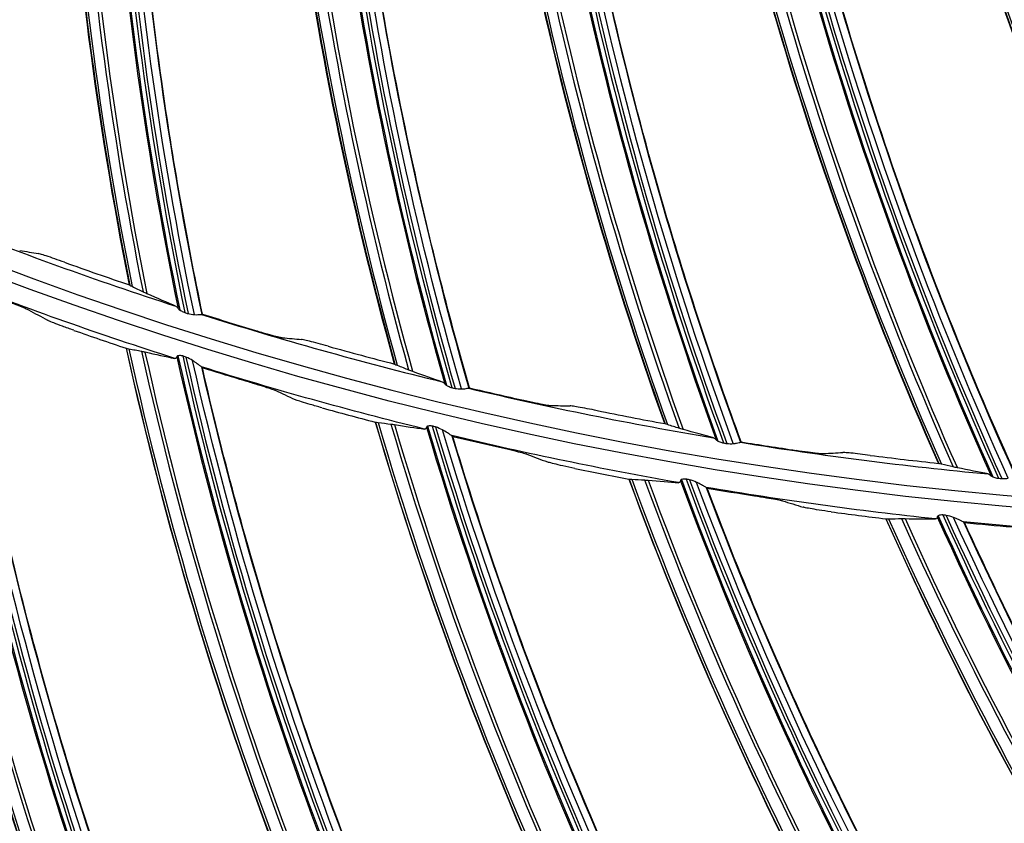
# Model space of a CAD drawing. Units: millimetres. Extents: x 120 to 1252, y 153 to 892.
# Drawn here: x 886 to 907, y 631 to 647 of the extents above; entities that cross this region are included whole.
import ezdxf

# ---------------------------------------------------------------- set-up
doc = ezdxf.new("R2010")
doc.units = ezdxf.units.MM
doc.layers.get('Defpoints').update_dxf_attribs({"linetype": 'CONTINUOUS'})
doc.layers.add('1', color=7, linetype='CONTINUOUS', true_color=0xffffff)
doc.styles.add('kanji', font='simplex.shx', dxfattribs={"bigfont": 'bigfont'})
doc.dimstyles.get("Standard").update_dxf_attribs({"dimtxt": 0.18, "dimasz": 0.18, "dimexe": 0.18, "dimexo": 0.0625, "dimgap": 0.09, "dimtad": 0, "dimtoh": 1, "dimdec": 4, "dimzin": 0, "dimdsep": 46, "dimtxsty": 'Standard', "dimcen": 0.09, "dimadec": 0, "dimazin": 0, "dimtfac": 1, "dimtdec": 4, "dimtofl": 0, "dimtmove": 0, "dimatfit": 3, "dimfxl": 1, "dimtolj": 1, "dimtzin": 0, "dimarcsym": 0})

# ---------------------------------------------------------------- blocks, each defined once
blk = doc.blocks.new('*D15')
at = {"layer": '1', "color": 0, "linetype": 'Continuous', "lineweight": -2}
for p, q in [((1156.665, 714.698), (1156.665, 515.532)), ((772.188, 591.505), (772.188, 515.532)), ((782.188, 517.532), (1146.665, 517.532))]:
    blk.add_line(p, q, dxfattribs=at)
at = {"layer": '1', "color": 0, "linetype": 'Continuous'}
for points in [[(782.188, 519.199), (782.188, 515.865), (772.188, 517.532)], [(1146.665, 519.199), (1146.665, 515.865), (1156.665, 517.532)]]:
    blk.add_solid(points, dxfattribs=at)
at = {"layer": 'Defpoints', "color": 0, "linetype": 'Continuous'}
for p in [(1156.665, 714.698), (772.188, 591.505), (1156.665, 517.532)]:
    blk.add_point(p, dxfattribs=at)
at = {"layer": '1', "color": 23, "linetype": 'Continuous', "lineweight": -3, "insert": (964.426, 525.532), "char_height": 10, "attachment_point": 5, "style": 'kanji'}
blk.add_mtext('\\A1;{\\C0;765   W}', dxfattribs=at)

msp = doc.modelspace()

# ---------------------------------------------------------------- linework, layer by layer
at = {"layer": '1', "color": 0, "linetype": 'Continuous', "extrusion": (0, 0, -1)}
for radius in [120.076, 119.386, 118.531, 97.386, 78.136]:
    msp.add_circle((-913.493, 715.257), radius, dxfattribs=at)
at = {"layer": '1', "color": 0, "linetype": 'Continuous'}
for radius in [119.534, 119.14, 118.576, 118.575, 118.282, 97.614, 78.364]:
    msp.add_circle((913.493, 715.257), radius, dxfattribs=at)
at = {"layer": '1', "color": 0, "linetype": 'Continuous', "extrusion": (0, 0, -1)}
for radius, start, end in [(114.206, 182.74474, 357.25526), (78.763, 287.72438, 291.17839), (78.763, 283.85342, 287.30743), (78.763, 279.98245, 283.43646), (78.763, 276.11148, 279.56549), (78.763, 272.24051, 275.69452)]:
    msp.add_arc((-913.493, 715.257), radius, start, end, dxfattribs=at)
at = {"layer": '1', "color": 0, "linetype": 'Continuous'}
for start, end in [(248.27353, 252.04952), (252.45958, 256.23556), (256.64562, 260.42161), (260.83167, 264.60766)]:
    msp.add_arc((913.493, 715.257), 77.737, start, end, dxfattribs=at)
for centre, major_axis, ratio, start_param, end_param in [((962.112, 656.342), (-74.85, 4.079), 0.998701, 6.259181, 6.534069), ((962.111, 656.33), (74.807, -4.076), 0.998701, 3.117538, 3.392755), ((962.109, 656.282), (-74.597, 4.065), 0.998701, 6.259142, 6.535755), ((962.108, 656.268), (74.523, -4.061), 0.998701, 3.117625, 3.394674), ((962.103, 656.17), (-73.934, 4.029), 0.998701, 6.258786, 6.540749), ((962.103, 656.168), (-73.908, 4.027), 0.998701, 6.258304, 6.541206), ((962.103, 656.166), (-73.815, 4.022), 0.998701, 6.258063, 6.542216), ((962.103, 656.166), (-73.755, 4.019), 0.998701, 6.258383, 6.542667), ((966.283, 660.048), (-74.948, -1.396), 0.998701, 6.259181, 6.534069), ((966.283, 660.036), (74.905, 1.395), 0.998701, 3.117538, 3.392755), ((966.284, 659.988), (-74.695, -1.391), 0.998701, 6.259142, 6.535755), ((966.284, 659.974), (74.62, 1.39), 0.998701, 3.117625, 3.394674), ((966.286, 659.876), (-74.031, -1.379), 0.998701, 6.258786, 6.540749), ((966.286, 659.874), (-74.005, -1.378), 0.998701, 6.258304, 6.541206), ((966.286, 659.872), (-73.911, -1.377), 0.998701, 6.258063, 6.542216), ((966.286, 659.872), (-73.852, -1.375), 0.998701, 6.258383, 6.542667), ((970.172, 664.048), (-74.646, -6.863), 0.998701, 6.259181, 6.534069), ((970.173, 664.036), (74.603, 6.859), 0.998701, 3.117538, 3.392755), ((970.178, 663.989), (-74.394, -6.84), 0.998701, 6.259142, 6.535755), ((970.179, 663.975), (74.32, 6.833), 0.998701, 3.117625, 3.394674), ((970.188, 663.878), (-73.733, -6.779), 0.998701, 6.258786, 6.540749), ((970.188, 663.875), (-73.707, -6.777), 0.998701, 6.258304, 6.541206), ((970.188, 663.874), (-73.614, -6.768), 0.998701, 6.258063, 6.542216), ((970.188, 663.874), (-73.554, -6.763), 0.998701, 6.258383, 6.542667), ((973.759, 668.322), (-73.946, -12.293), 0.998701, 6.259181, 6.534069), ((973.761, 668.31), (73.903, 12.286), 0.998701, 3.117538, 3.392755), ((973.769, 668.264), (-73.696, -12.252), 0.998701, 6.259142, 6.535755), ((973.771, 668.25), (73.623, 12.24), 0.998701, 3.117625, 3.394674), ((973.787, 668.153), (-73.041, -12.143), 0.998701, 6.258786, 6.540749), ((973.788, 668.151), (-73.016, -12.139), 0.998701, 6.258304, 6.541206), ((973.788, 668.149), (-72.923, -12.123), 0.998701, 6.258063, 6.542216), ((973.788, 668.149), (-72.865, -12.114), 0.998701, 6.258383, 6.542667), ((977.024, 672.847), (-72.851, -17.658), 0.998701, 6.259181, 6.534069), ((977.027, 672.835), (72.809, 17.648), 0.998701, 3.117538, 3.392755), ((977.038, 672.789), (-72.605, -17.599), 0.998701, 6.259142, 6.535755), ((977.042, 672.775), (72.533, 17.581), 0.998701, 3.117625, 3.394674), ((977.065, 672.68), (-71.96, -17.442), 0.998701, 6.258786, 6.540749), ((977.065, 672.678), (-71.935, -17.436), 0.998701, 6.258304, 6.541206), ((977.066, 672.676), (-71.844, -17.414), 0.998701, 6.258063, 6.542216), ((977.066, 672.676), (-71.786, -17.4), 0.998701, 6.258383, 6.542667), ((957.715, 653.484), (-70.867, -24.646), 0.998684, 6.097902, 6.392199), ((957.719, 653.472), (70.822, 24.63), 0.998684, 2.956422, 3.251099), ((957.735, 653.426), (-70.6, -24.553), 0.998684, 6.098795, 6.39513), ((957.738, 653.415), (70.54, 24.532), 0.998684, 2.957459, 3.25421), ((913.53, 715.4), (16.931, 75.904), 0.999999, 3.016428, 3.034553), ((957.771, 653.321), (-69.976, -24.336), 0.998684, 6.100923, 6.40339), ((957.772, 653.319), (-69.951, -24.328), 0.998684, 6.100714, 6.404212), ((957.773, 653.317), (-69.863, -24.297), 0.998684, 6.101017, 6.405812), ((957.773, 653.317), (-69.807, -24.277), 0.998684, 6.101511, 6.406439), ((913.53, 715.401), (19.676, 75.347), 0.999998, 3.091186, 3.105805), ((913.518, 715.111), (-18.903, 76.441), 0.999998, 2.561715, 2.576082), ((961.784, 656.61), (-69.041, -29.374), 0.998684, 6.097902, 6.392199), ((961.789, 656.599), (68.997, 29.355), 0.998684, 2.956422, 3.251099), ((961.808, 656.554), (-68.782, -29.264), 0.998684, 6.098795, 6.39513), ((961.812, 656.543), (68.723, 29.239), 0.998684, 2.957459, 3.25421), ((913.52, 715.402), (13.987, 76.501), 0.999998, 3.050863, 3.068988), ((961.852, 656.451), (-68.173, -29.005), 0.998684, 6.100923, 6.40339), ((961.852, 656.449), (-68.149, -28.995), 0.998684, 6.100714, 6.404212), ((961.853, 656.448), (-68.063, -28.958), 0.998684, 6.101017, 6.405812), ((961.853, 656.448), (-68.009, -28.935), 0.998684, 6.101511, 6.406439), ((913.517, 715.12), (-15.664, 77.073), 0.999998, 2.638512, 2.651003), ((913.52, 715.403), (14.421, 76.527), 0.999998, 3.095082, 3.109701), ((913.528, 715.113), (-24.804, 74.735), 0.999998, 2.551247, 2.565614), ((913.509, 715.404), (9.086, 77.236), 0.999998, 3.060189, 3.078314), ((965.633, 660.004), (-66.901, -33.968), 0.998684, 6.097902, 6.392199), ((965.639, 659.993), (66.858, 33.946), 0.998684, 2.956422, 3.251099), ((965.661, 659.95), (-66.649, -33.84), 0.998684, 6.098795, 6.39513), ((965.666, 659.939), (66.592, 33.811), 0.998684, 2.957459, 3.25421), ((965.711, 659.85), (-66.06, -33.541), 0.998684, 6.100923, 6.40339), ((965.712, 659.848), (-66.037, -33.529), 0.998684, 6.100714, 6.404212), ((965.713, 659.847), (-65.953, -33.487), 0.998684, 6.101017, 6.405812), ((965.713, 659.847), (-65.9, -33.46), 0.998684, 6.101511, 6.406439), ((913.526, 715.121), (-58.705, 52.339), 0.999998, 2.063922, 2.076413), ((913.509, 715.404), (8.038, 77.458), 0.999998, 3.085283, 3.099902), ((913.498, 715.404), (1.481, 77.755), 0.999999, 3.035191, 3.053316), ((913.538, 715.116), (-42.637, 66.202), 0.999999, 2.367083, 2.38145), ((969.244, 663.65), (-64.455, -38.407), 0.998684, 6.097902, 6.392199), ((969.251, 663.64), (64.414, 38.382), 0.998684, 2.956422, 3.251099), ((969.276, 663.598), (-64.213, -38.263), 0.998684, 6.098795, 6.39513), ((969.281, 663.588), (64.158, 38.23), 0.998684, 2.957459, 3.25421), ((969.333, 663.502), (-63.645, -37.924), 0.998684, 6.100923, 6.40339), ((969.334, 663.5), (-63.622, -37.911), 0.998684, 6.100714, 6.404212), ((969.335, 663.498), (-63.542, -37.863), 0.998684, 6.101017, 6.405812), ((969.335, 663.498), (-63.491, -37.832), 0.998684, 6.101511, 6.406439), ((913.535, 715.124), (-7.786, 78.263), 0.999997, 2.874977, 2.887467), ((913.547, 715.119), (-50.548, 60.377), 0.999999, 2.309797, 2.324164), ((972.601, 667.531), (-61.715, -42.671), 0.998684, 6.097902, 6.392199), ((972.608, 667.521), (61.676, 42.643), 0.998684, 2.956422, 3.251099), ((972.636, 667.481), (-61.483, -42.51), 0.998684, 6.098795, 6.39513), ((972.642, 667.472), (61.43, 42.474), 0.998684, 2.957459, 3.25421), ((972.699, 667.39), (-60.939, -42.134), 0.998684, 6.100923, 6.40339), ((972.7, 667.388), (-60.918, -42.119), 0.998684, 6.100714, 6.404212), ((972.702, 667.386), (-60.841, -42.066), 0.998684, 6.101017, 6.405812), ((972.702, 667.386), (-60.792, -42.032), 0.998684, 6.101511, 6.406439), ((913.544, 715.127), (-41.069, 67.075), 0.999999, 2.4923, 2.504791)]:
    msp.add_ellipse(centre, major_axis=major_axis, ratio=ratio, start_param=start_param, end_param=end_param, dxfattribs=at)
for points, knots in [([(1030.975, 709.93), (1030.634, 702.412), (1029.582, 695.009), (1026.948, 684.074), (1025.888, 680.445), (1023.447, 673.369), (1022.065, 669.91), (1017.446, 659.765), (1013.739, 653.308), (1005.022, 641.031), (1000.11, 635.355), (991.95, 627.57), (989.1, 625.103), (983.232, 620.49), (980.201, 618.334), (973.952, 614.317), (970.733, 612.457), (964.103, 609.036), (960.676, 607.469), (950.213, 603.282), (943.073, 601.193), (932.123, 599.08), (928.432, 598.547), (920.969, 597.833), (917.194, 597.654), (905.988, 597.657), (898.592, 598.365), (883.951, 601.182), (876.678, 603.312), (866.188, 607.522), (862.77, 609.089), (856.092, 612.546), (852.824, 614.443), (843.398, 620.531), (837.572, 625.137), (826.818, 635.425), (821.856, 641.173), (813.232, 653.34), (809.527, 659.785), (804.884, 669.997), (803.486, 673.511), (801.052, 680.596), (800.011, 684.176), (797.406, 695.025), (796.353, 702.402), (796.011, 709.93)], [0, 0, 0, 0, 0.0625, 0.0625, 0.09375, 0.09375, 0.125, 0.125, 0.1875, 0.1875, 0.25, 0.25, 0.28125, 0.28125, 0.3125, 0.3125, 0.34375, 0.34375, 0.375, 0.375, 0.4375, 0.4375, 0.46875, 0.46875, 0.5, 0.5, 0.5625, 0.5625, 0.625, 0.625, 0.65625, 0.65625, 0.6875, 0.6875, 0.75, 0.75, 0.8125, 0.8125, 0.875, 0.875, 0.90625, 0.90625, 0.9375, 0.9375, 1, 1, 1, 1]), ([(796.912, 709.701), (797.267, 702.25), (798.338, 694.84), (801.866, 680.374), (804.29, 673.412), (808.886, 663.364), (810.578, 660.081), (814.294, 653.65), (816.322, 650.499), (822.822, 641.39), (827.738, 635.737), (838.521, 625.499), (844.437, 620.877), (856.866, 612.935), (863.417, 609.571), (873.757, 605.453), (877.301, 604.235), (884.415, 602.163), (888.001, 601.302), (898.849, 599.232), (906.199, 598.533), (921.129, 598.555), (928.52, 599.275), (943.151, 602.129), (950.265, 604.243), (960.507, 608.368), (963.856, 609.904), (970.425, 613.304), (973.66, 615.178), (983.033, 621.227), (988.814, 625.797), (996.803, 633.434), (999.352, 636.111), (1004.214, 641.735), (1006.522, 644.678), (1012.946, 653.727), (1016.619, 660.105), (1021.219, 670.19), (1022.604, 673.653), (1025.034, 680.693), (1026.072, 684.245), (1028.671, 694.994), (1029.721, 702.284), (1030.075, 709.701)], [0, 0, 0, 0, 0.0625, 0.0625, 0.125, 0.125, 0.15625, 0.15625, 0.1875, 0.1875, 0.25, 0.25, 0.3125, 0.3125, 0.375, 0.375, 0.40625, 0.40625, 0.4375, 0.4375, 0.5, 0.5, 0.5625, 0.5625, 0.625, 0.625, 0.65625, 0.65625, 0.6875, 0.6875, 0.75, 0.75, 0.78125, 0.78125, 0.8125, 0.8125, 0.875, 0.875, 0.90625, 0.90625, 0.9375, 0.9375, 1, 1, 1, 1]), ([(797.41, 709.725), (797.584, 706.067), (797.931, 702.419), (798.973, 695.14), (799.673, 691.495), (802.289, 680.694), (804.691, 673.764), (809.246, 663.76), (810.925, 660.491), (814.61, 654.088), (816.62, 650.951), (823.063, 641.887), (827.94, 636.256), (838.634, 626.057), (844.508, 621.443), (856.889, 613.492), (863.436, 610.113), (877.227, 604.596), (884.399, 602.503), (898.832, 599.737), (906.123, 599.042), (917.171, 599.042), (920.891, 599.219), (928.254, 599.924), (931.9, 600.45), (942.73, 602.54), (949.839, 604.622), (963.626, 610.148), (970.204, 613.549), (979.542, 619.563), (982.571, 621.728), (988.357, 626.291), (991.126, 628.698), (999.069, 636.287), (1003.891, 641.845), (1012.495, 653.941), (1016.156, 660.303), (1020.722, 670.298), (1022.089, 673.705), (1024.506, 680.676), (1025.557, 684.252), (1028.173, 695.026), (1029.224, 702.32), (1029.577, 709.725)], [0, 0, 0, 0, 0.03125, 0.03125, 0.0625, 0.0625, 0.125, 0.125, 0.15625, 0.15625, 0.1875, 0.1875, 0.25, 0.25, 0.3125, 0.3125, 0.375, 0.375, 0.4375, 0.4375, 0.5, 0.5, 0.53125, 0.53125, 0.5625, 0.5625, 0.625, 0.625, 0.6875, 0.6875, 0.71875, 0.71875, 0.75, 0.75, 0.8125, 0.8125, 0.875, 0.875, 0.90625, 0.90625, 0.9375, 0.9375, 1, 1, 1, 1]), ([(803.232, 675.08), (805.161, 669.787), (807.477, 664.625), (812.779, 654.76), (815.768, 650.044), (822.417, 641.04), (826.103, 636.734), (833.949, 628.795), (838.127, 625.132), (846.985, 618.41), (851.69, 615.339), (861.517, 609.892), (866.572, 607.549), (876.955, 603.599), (882.282, 601.992), (893.219, 599.533), (898.804, 598.693), (904.379, 598.258)], [0, 0, 0, 0, 0.125, 0.125, 0.25, 0.25, 0.375, 0.375, 0.5, 0.5, 0.625, 0.625, 0.75, 0.75, 0.875, 0.875, 1, 1, 1, 1]), ([(889.917, 641.13), (889.201, 644.542), (888.731, 647.988), (888.282, 654.946), (888.306, 658.437), (888.578, 661.913)], [0, 0, 0, 0, 0.5, 0.5, 1, 1, 1, 1]), ([(890.083, 641.141), (889.751, 642.726), (889.473, 644.314), (888.911, 648.282), (888.691, 650.665), (888.486, 655.448), (888.501, 657.848), (888.66, 660.732), (888.691, 661.208), (888.727, 661.685)], [0, 0, 0, 0, 0.233755, 0.233755, 0.582404, 0.582404, 0.931053, 0.931053, 1, 1, 1, 1]), ([(895.39, 639.607), (894.428, 642.957), (893.707, 646.36), (892.752, 653.266), (892.521, 656.75), (892.539, 660.236)], [0, 0, 0, 0, 0.5, 0.5, 1, 1, 1, 1]), ([(895.556, 639.63), (895.109, 641.186), (894.715, 642.75), (893.865, 646.666), (893.473, 649.027), (892.919, 653.782), (892.758, 656.176), (892.707, 659.064), (892.703, 659.542), (892.704, 660.02)], [0, 0, 0, 0, 0.233755, 0.233755, 0.582404, 0.582404, 0.931053, 0.931053, 1, 1, 1, 1]), ([(900.961, 638.487), (899.756, 641.759), (898.789, 645.099), (897.332, 651.918), (896.848, 655.375), (896.611, 658.853)], [0, 0, 0, 0, 0.5, 0.5, 1, 1, 1, 1]), ([(901.124, 638.522), (900.565, 640.042), (900.058, 641.573), (898.924, 645.416), (898.36, 647.742), (897.461, 652.444), (897.126, 654.82), (896.864, 657.697), (896.825, 658.173), (896.791, 658.65)], [0, 0, 0, 0, 0.233755, 0.233755, 0.582404, 0.582404, 0.931053, 0.931053, 1, 1, 1, 1]), ([(906.598, 637.777), (905.158, 640.952), (903.95, 644.213), (901.999, 650.907), (901.263, 654.32), (900.773, 657.771)], [0, 0, 0, 0, 0.5, 0.5, 1, 1, 1, 1]), ([(906.759, 637.824), (906.09, 639.299), (905.473, 640.789), (904.061, 644.539), (903.329, 646.818), (902.089, 651.442), (901.581, 653.787), (901.11, 656.637), (901.037, 657.108), (900.968, 657.582)], [0, 0, 0, 0, 0.233755, 0.233755, 0.582404, 0.582404, 0.931053, 0.931053, 1, 1, 1, 1]), ([(912.272, 637.481), (910.604, 640.542), (909.161, 643.706), (906.727, 650.24), (905.744, 653.59), (905.003, 656.996)], [0, 0, 0, 0, 0.5, 0.5, 1, 1, 1, 1]), ([(912.429, 637.539), (911.654, 638.961), (910.93, 640.402), (909.249, 644.039), (908.352, 646.259), (906.778, 650.78), (906.1, 653.081), (905.422, 655.889), (905.314, 656.354), (905.211, 656.821)], [0, 0, 0, 0, 0.233755, 0.233755, 0.582404, 0.582404, 0.931053, 0.931053, 1, 1, 1, 1]), ([(887.256, 642.203), (887.189, 642.227), (887.121, 642.252), (886.994, 642.296), (886.933, 642.317), (886.833, 642.35), (886.791, 642.363), (886.742, 642.377), (886.728, 642.381), (886.72, 642.382)], [0, 0, 0, 0, 0.280636, 0.280636, 0.562342, 0.562342, 0.824546, 0.824546, 1, 1, 1, 1]), ([(891.626, 620.662), (889.966, 624.013), (888.564, 627.485), (886.3, 634.614), (885.446, 638.259), (884.866, 641.955)], [0, 0, 0, 0, 0.5, 0.5, 1, 1, 1, 1]), ([(891.754, 620.745), (890.953, 622.366), (890.212, 624.015), (888.826, 627.434), (888.187, 629.204), (887.331, 631.892), (887.063, 632.793), (886.561, 634.605), (886.328, 635.516), (885.694, 638.206), (885.342, 639.996), (885.057, 641.796)], [0, 0, 0, 0, 0.244524, 0.244524, 0.498962, 0.498962, 0.62618, 0.62618, 0.753399, 0.753399, 1, 1, 1, 1]), ([(885.975, 641.446), (886.054, 641.416), (886.135, 641.386), (886.272, 641.333), (886.333, 641.309), (886.429, 641.27), (886.467, 641.254), (886.502, 641.238), (886.51, 641.234), (886.515, 641.231)], [0, 0, 0, 0, 0.330359, 0.330359, 0.62349, 0.62349, 0.893216, 0.893216, 1, 1, 1, 1]), ([(889.583, 641.258), (889.587, 641.252), (889.593, 641.245), (889.605, 641.235), (889.61, 641.231), (889.615, 641.228)], [0, 0, 0, 0, 0.65748, 0.65748, 1, 1, 1, 1]), ([(889.615, 641.228), (889.637, 641.213), (889.662, 641.198), (889.699, 641.181), (889.71, 641.176), (889.722, 641.172)], [0, 0, 0, 0, 0.712738, 0.712738, 1, 1, 1, 1]), ([(889.917, 641.13), (889.942, 641.128), (889.966, 641.129), (890.007, 641.131), (890.024, 641.133), (890.05, 641.136), (890.06, 641.136), (890.065, 641.135)], [0, 0, 0, 0, 0.341402, 0.341402, 0.682032, 0.682032, 1, 1, 1, 1]), ([(890.065, 641.135), (890.067, 641.135), (890.069, 641.135), (890.07, 641.135), (890.07, 641.135), (890.07, 641.135)], [0, 0, 0, 0, 0.690929, 0.690929, 1, 1, 1, 1]), ([(887.447, 640.809), (887.367, 640.837), (887.286, 640.866), (887.149, 640.917), (887.088, 640.94), (886.993, 640.977), (886.954, 640.993), (886.92, 641.009), (886.913, 641.013), (886.907, 641.015)], [0, 0, 0, 0, 0.331902, 0.331902, 0.623395, 0.623395, 0.893868, 0.893868, 1, 1, 1, 1]), ([(891.172, 640.806), (891.253, 640.781), (891.336, 640.757), (891.476, 640.718), (891.537, 640.702), (891.633, 640.677), (891.671, 640.668), (891.708, 640.66), (891.718, 640.659), (891.724, 640.658)], [0, 0, 0, 0, 0.333138, 0.333138, 0.617655, 0.617655, 0.872667, 0.872667, 1, 1, 1, 1]), ([(892.659, 640.483), (892.59, 640.502), (892.52, 640.521), (892.39, 640.556), (892.328, 640.573), (892.226, 640.598), (892.184, 640.608), (892.134, 640.619), (892.119, 640.622), (892.111, 640.622)], [0, 0, 0, 0, 0.280636, 0.280636, 0.562342, 0.562342, 0.824546, 0.824546, 1, 1, 1, 1]), ([(889.557, 640.268), (889.551, 640.251), (889.543, 640.239), (889.528, 640.232), (889.521, 640.231), (889.515, 640.233)], [0, 0, 0, 0, 0.632933, 0.632933, 1, 1, 1, 1]), ([(889.58, 640.286), (889.574, 640.285), (889.57, 640.282), (889.562, 640.277), (889.56, 640.274), (889.558, 640.27), (889.558, 640.269), (889.557, 640.268)], [0, 0, 0, 0, 0.440718, 0.440718, 0.876711, 0.876711, 1, 1, 1, 1]), ([(889.677, 640.283), (889.662, 640.287), (889.647, 640.29), (889.618, 640.292), (889.603, 640.291), (889.587, 640.288), (889.583, 640.287), (889.58, 640.286)], [0, 0, 0, 0, 0.435285, 0.435285, 0.872882, 0.872882, 1, 1, 1, 1]), ([(898.062, 619.401), (896.179, 622.633), (894.546, 626.002), (891.807, 632.962), (890.708, 636.542), (889.88, 640.189)], [0, 0, 0, 0, 0.5, 0.5, 1, 1, 1, 1]), ([(890.061, 640.06), (890.058, 640.062), (890.051, 640.067), (890.03, 640.083), (890.014, 640.096), (889.97, 640.129), (889.938, 640.153), (889.895, 640.18), (889.888, 640.185), (889.88, 640.189)], [0, 0, 0, 0, 0.219107, 0.219107, 0.490022, 0.490022, 0.911382, 0.911382, 1, 1, 1, 1]), ([(898.184, 619.493), (897.276, 621.056), (896.425, 622.651), (894.812, 625.969), (894.054, 627.692), (893.018, 630.316), (892.69, 631.197), (892.067, 632.971), (891.773, 633.864), (890.959, 636.505), (890.487, 638.267), (890.081, 640.044)], [0, 0, 0, 0, 0.244524, 0.244524, 0.498962, 0.498962, 0.62618, 0.62618, 0.753399, 0.753399, 1, 1, 1, 1]), ([(891.02, 639.757), (891.102, 639.732), (891.184, 639.707), (891.325, 639.664), (891.387, 639.644), (891.486, 639.611), (891.525, 639.598), (891.56, 639.584), (891.569, 639.581), (891.574, 639.579)], [0, 0, 0, 0, 0.330359, 0.330359, 0.62349, 0.62349, 0.893216, 0.893216, 1, 1, 1, 1]), ([(895.048, 639.71), (895.053, 639.704), (895.06, 639.698), (895.072, 639.689), (895.077, 639.685), (895.082, 639.682)], [0, 0, 0, 0, 0.65748, 0.65748, 1, 1, 1, 1]), ([(895.082, 639.682), (895.105, 639.669), (895.131, 639.656), (895.17, 639.642), (895.181, 639.638), (895.193, 639.634)], [0, 0, 0, 0, 0.712738, 0.712738, 1, 1, 1, 1]), ([(895.39, 639.607), (895.416, 639.607), (895.44, 639.609), (895.48, 639.615), (895.498, 639.618), (895.523, 639.622), (895.533, 639.623), (895.538, 639.623)], [0, 0, 0, 0, 0.341402, 0.341402, 0.682032, 0.682032, 1, 1, 1, 1]), ([(895.538, 639.623), (895.54, 639.623), (895.542, 639.623), (895.543, 639.623), (895.543, 639.623), (895.543, 639.623)], [0, 0, 0, 0, 0.690929, 0.690929, 1, 1, 1, 1]), ([(892.532, 639.22), (892.45, 639.243), (892.368, 639.266), (892.227, 639.308), (892.166, 639.327), (892.068, 639.358), (892.029, 639.371), (891.993, 639.384), (891.985, 639.387), (891.98, 639.39)], [0, 0, 0, 0, 0.331902, 0.331902, 0.623395, 0.623395, 0.893868, 0.893868, 1, 1, 1, 1]), ([(896.666, 639.375), (896.749, 639.357), (896.833, 639.339), (896.976, 639.31), (897.038, 639.298), (897.135, 639.28), (897.173, 639.274), (897.211, 639.269), (897.221, 639.268), (897.227, 639.268)], [0, 0, 0, 0, 0.333138, 0.333138, 0.617655, 0.617655, 0.872667, 0.872667, 1, 1, 1, 1]), ([(898.173, 639.162), (898.103, 639.176), (898.032, 639.19), (897.899, 639.215), (897.836, 639.227), (897.732, 639.245), (897.689, 639.252), (897.639, 639.259), (897.624, 639.261), (897.616, 639.261)], [0, 0, 0, 0, 0.280636, 0.280636, 0.562342, 0.562342, 0.824546, 0.824546, 1, 1, 1, 1]), ([(894.674, 638.823), (894.67, 638.805), (894.662, 638.794), (894.647, 638.785), (894.641, 638.784), (894.634, 638.785)], [0, 0, 0, 0, 0.632933, 0.632933, 1, 1, 1, 1]), ([(894.696, 638.843), (894.69, 638.841), (894.686, 638.838), (894.679, 638.832), (894.677, 638.829), (894.675, 638.825), (894.675, 638.824), (894.674, 638.823)], [0, 0, 0, 0, 0.440718, 0.440718, 0.876711, 0.876711, 1, 1, 1, 1]), ([(894.793, 638.847), (894.778, 638.85), (894.762, 638.851), (894.733, 638.851), (894.719, 638.849), (894.703, 638.845), (894.699, 638.844), (894.696, 638.843)], [0, 0, 0, 0, 0.435285, 0.435285, 0.872882, 0.872882, 1, 1, 1, 1]), ([(904.569, 618.578), (902.472, 621.675), (900.615, 624.927), (897.412, 631.686), (896.074, 635.183), (895.002, 638.766)], [0, 0, 0, 0, 0.5, 0.5, 1, 1, 1, 1]), ([(895.191, 638.65), (895.188, 638.651), (895.181, 638.656), (895.159, 638.671), (895.142, 638.682), (895.095, 638.712), (895.062, 638.734), (895.018, 638.758), (895.01, 638.762), (895.002, 638.766)], [0, 0, 0, 0, 0.219107, 0.219107, 0.490022, 0.490022, 0.911382, 0.911382, 1, 1, 1, 1]), ([(904.684, 618.678), (903.672, 620.176), (902.716, 621.71), (900.882, 624.911), (900.01, 626.58), (898.799, 629.127), (898.412, 629.984), (897.671, 631.712), (897.317, 632.584), (896.327, 635.163), (895.737, 636.889), (895.212, 638.635)], [0, 0, 0, 0, 0.244524, 0.244524, 0.498962, 0.498962, 0.62618, 0.62618, 0.753399, 0.753399, 1, 1, 1, 1]), ([(900.612, 638.565), (900.617, 638.56), (900.624, 638.554), (900.638, 638.546), (900.643, 638.543), (900.648, 638.54)], [0, 0, 0, 0, 0.65748, 0.65748, 1, 1, 1, 1]), ([(900.648, 638.54), (900.672, 638.529), (900.699, 638.518), (900.738, 638.506), (900.75, 638.503), (900.762, 638.5)], [0, 0, 0, 0, 0.712738, 0.712738, 1, 1, 1, 1]), ([(900.961, 638.487), (900.986, 638.489), (901.01, 638.493), (901.05, 638.502), (901.067, 638.506), (901.092, 638.512), (901.101, 638.514), (901.107, 638.514)], [0, 0, 0, 0, 0.341402, 0.341402, 0.682032, 0.682032, 1, 1, 1, 1]), ([(896.169, 638.412), (896.251, 638.393), (896.335, 638.374), (896.479, 638.34), (896.542, 638.324), (896.643, 638.298), (896.683, 638.287), (896.719, 638.276), (896.727, 638.274), (896.733, 638.271)], [0, 0, 0, 0, 0.330359, 0.330359, 0.62349, 0.62349, 0.893216, 0.893216, 1, 1, 1, 1]), ([(902.25, 638.349), (902.334, 638.337), (902.42, 638.325), (902.564, 638.307), (902.627, 638.299), (902.725, 638.289), (902.763, 638.285), (902.802, 638.283), (902.811, 638.283), (902.817, 638.283)], [0, 0, 0, 0, 0.333138, 0.333138, 0.617655, 0.617655, 0.872667, 0.872667, 1, 1, 1, 1]), ([(903.768, 638.246), (903.697, 638.255), (903.626, 638.264), (903.492, 638.28), (903.428, 638.287), (903.323, 638.297), (903.28, 638.301), (903.229, 638.304), (903.214, 638.305), (903.205, 638.305)], [0, 0, 0, 0, 0.280636, 0.280636, 0.562342, 0.562342, 0.824546, 0.824546, 1, 1, 1, 1]), ([(897.713, 637.978), (897.63, 637.995), (897.546, 638.013), (897.403, 638.045), (897.34, 638.06), (897.241, 638.085), (897.201, 638.095), (897.165, 638.106), (897.156, 638.109), (897.151, 638.111)], [0, 0, 0, 0, 0.331902, 0.331902, 0.623395, 0.623395, 0.893868, 0.893868, 1, 1, 1, 1]), ([(899.877, 637.727), (899.874, 637.709), (899.867, 637.697), (899.853, 637.687), (899.847, 637.686), (899.84, 637.686)], [0, 0, 0, 0, 0.632933, 0.632933, 1, 1, 1, 1]), ([(899.897, 637.748), (899.892, 637.746), (899.888, 637.743), (899.881, 637.737), (899.879, 637.733), (899.878, 637.729), (899.878, 637.728), (899.877, 637.727)], [0, 0, 0, 0, 0.440718, 0.440718, 0.876711, 0.876711, 1, 1, 1, 1]), ([(899.994, 637.758), (899.979, 637.76), (899.963, 637.761), (899.934, 637.759), (899.92, 637.756), (899.904, 637.751), (899.901, 637.75), (899.897, 637.748)], [0, 0, 0, 0, 0.435285, 0.435285, 0.872882, 0.872882, 1, 1, 1, 1]), ([(906.245, 637.829), (906.25, 637.824), (906.258, 637.819), (906.272, 637.812), (906.277, 637.809), (906.282, 637.807)], [0, 0, 0, 0, 0.65748, 0.65748, 1, 1, 1, 1]), ([(906.282, 637.807), (906.307, 637.797), (906.335, 637.788), (906.375, 637.779), (906.387, 637.777), (906.399, 637.776)], [0, 0, 0, 0, 0.712738, 0.712738, 1, 1, 1, 1]), ([(911.116, 618.196), (908.815, 621.145), (906.742, 624.264), (903.09, 630.791), (901.52, 634.19), (900.208, 637.693)], [0, 0, 0, 0, 0.5, 0.5, 1, 1, 1, 1]), ([(900.405, 637.589), (900.402, 637.59), (900.394, 637.595), (900.371, 637.608), (900.353, 637.618), (900.305, 637.645), (900.27, 637.664), (900.224, 637.685), (900.216, 637.689), (900.208, 637.693)], [0, 0, 0, 0, 0.219107, 0.219107, 0.490022, 0.490022, 0.911382, 0.911382, 1, 1, 1, 1]), ([(911.224, 618.304), (910.113, 619.73), (909.056, 621.196), (907.01, 624.266), (906.027, 625.872), (904.647, 628.332), (904.204, 629.161), (903.348, 630.835), (902.936, 631.68), (901.773, 634.187), (901.068, 635.869), (900.426, 637.575)], [0, 0, 0, 0, 0.244524, 0.244524, 0.498962, 0.498962, 0.62618, 0.62618, 0.753399, 0.753399, 1, 1, 1, 1]), ([(901.396, 637.418), (901.48, 637.404), (901.565, 637.391), (901.71, 637.366), (901.775, 637.355), (901.877, 637.336), (901.918, 637.328), (901.954, 637.32), (901.963, 637.317), (901.969, 637.316)], [0, 0, 0, 0, 0.330359, 0.330359, 0.62349, 0.62349, 0.893216, 0.893216, 1, 1, 1, 1]), ([(902.966, 637.089), (902.882, 637.101), (902.797, 637.113), (902.653, 637.135), (902.589, 637.146), (902.488, 637.163), (902.447, 637.171), (902.41, 637.18), (902.402, 637.182), (902.396, 637.183)], [0, 0, 0, 0, 0.331902, 0.331902, 0.623395, 0.623395, 0.893868, 0.893868, 1, 1, 1, 1]), ([(905.143, 636.984), (905.14, 636.967), (905.134, 636.954), (905.121, 636.944), (905.115, 636.942), (905.108, 636.942)], [0, 0, 0, 0, 0.632933, 0.632933, 1, 1, 1, 1]), ([(905.161, 637.007), (905.156, 637.005), (905.152, 637.001), (905.146, 636.995), (905.144, 636.991), (905.143, 636.986), (905.143, 636.985), (905.143, 636.984)], [0, 0, 0, 0, 0.440718, 0.440718, 0.876711, 0.876711, 1, 1, 1, 1]), ([(905.257, 637.024), (905.241, 637.025), (905.226, 637.025), (905.197, 637.02), (905.183, 637.017), (905.168, 637.01), (905.164, 637.009), (905.161, 637.007)], [0, 0, 0, 0, 0.435285, 0.435285, 0.872882, 0.872882, 1, 1, 1, 1]), ([(917.674, 618.257), (915.179, 621.044), (912.901, 624.015), (908.816, 630.281), (907.02, 633.566), (905.475, 636.973)], [0, 0, 0, 0, 0.5, 0.5, 1, 1, 1, 1]), ([(905.678, 636.883), (905.675, 636.884), (905.667, 636.887), (905.643, 636.899), (905.625, 636.908), (905.574, 636.932), (905.538, 636.948), (905.491, 636.966), (905.483, 636.97), (905.475, 636.973)], [0, 0, 0, 0, 0.219107, 0.219107, 0.490022, 0.490022, 0.911382, 0.911382, 1, 1, 1, 1]), ([(917.775, 618.372), (916.57, 619.72), (915.416, 621.111), (913.168, 624.036), (912.078, 625.571), (910.536, 627.933), (910.037, 628.73), (909.07, 630.342), (908.602, 631.158), (907.273, 633.581), (906.456, 635.212), (905.701, 636.87)], [0, 0, 0, 0, 0.244524, 0.244524, 0.498962, 0.498962, 0.62618, 0.62618, 0.753399, 0.753399, 1, 1, 1, 1])]:
    msp.add_open_spline(points, degree=3, knots=knots, dxfattribs=at)
for points in [[(888.587, 641.739), (887.246, 648.467), (886.838, 655.378), (887.377, 662.214)], [(888.715, 661.705), (888.197, 654.824), (888.654, 647.889), (890.07, 641.135)], [(894.02, 640.117), (892.191, 646.729), (891.28, 653.592), (891.319, 660.45)], [(892.691, 660.039), (892.676, 653.138), (893.637, 646.256), (895.543, 639.623)], [(899.557, 638.896), (897.25, 645.357), (895.84, 652.135), (895.378, 658.977)], [(896.777, 658.668), (897.265, 651.785), (898.727, 644.99), (901.112, 638.515)], [(905.168, 638.083), (902.396, 644.358), (900.495, 651.015), (899.535, 657.805)], [(900.952, 657.599), (901.942, 650.769), (903.896, 644.1), (906.747, 637.816)], [(910.824, 637.681), (907.601, 643.737), (905.219, 650.237), (903.766, 656.939)], [(905.194, 656.837), (906.68, 650.098), (909.116, 643.589), (912.418, 637.53)], [(886.336, 642.446), (886.464, 642.425), (886.592, 642.403), (886.72, 642.382)], [(883.523, 642.299), (884.611, 635.031), (886.779, 627.928), (889.936, 621.289)], [(885.039, 641.813), (886.196, 634.498), (888.462, 627.375), (891.745, 620.737)], [(888.587, 641.739), (888.59, 641.738), (888.592, 641.736), (888.595, 641.735)], [(888.595, 641.735), (888.606, 641.728), (888.621, 641.72), (888.64, 641.711)], [(888.64, 641.711), (888.717, 641.673), (888.792, 641.637), (888.864, 641.601)], [(888.864, 641.601), (888.885, 641.591), (888.912, 641.578), (888.944, 641.565)], [(888.944, 641.565), (889.159, 641.471), (889.356, 641.385), (889.535, 641.305)], [(886.515, 641.231), (886.646, 641.159), (886.776, 641.087), (886.907, 641.015)], [(889.535, 641.305), (889.55, 641.298), (889.566, 641.282), (889.583, 641.258)], [(889.722, 641.172), (889.743, 641.164), (889.765, 641.157), (889.787, 641.151)], [(889.787, 641.151), (889.83, 641.14), (889.875, 641.133), (889.917, 641.13)], [(890.07, 641.135), (890.075, 641.137), (890.079, 641.139), (890.083, 641.141)], [(891.724, 640.658), (891.853, 640.646), (891.982, 640.634), (892.111, 640.622)], [(888.517, 640.442), (888.518, 640.442), (888.519, 640.441), (888.52, 640.441)], [(888.517, 640.442), (890.093, 633.264), (892.736, 626.323), (896.333, 619.913)], [(888.52, 640.441), (888.534, 640.44), (888.551, 640.437), (888.574, 640.432)], [(888.574, 640.432), (888.663, 640.414), (888.749, 640.397), (888.834, 640.381)], [(888.834, 640.381), (888.854, 640.377), (888.877, 640.372), (888.905, 640.366)], [(888.905, 640.366), (889.125, 640.315), (889.328, 640.27), (889.515, 640.233)], [(889.743, 640.261), (889.722, 640.27), (889.699, 640.277), (889.677, 640.283)], [(889.88, 640.189), (889.838, 640.215), (889.792, 640.241), (889.743, 640.261)], [(890.061, 640.06), (890.062, 640.06), (890.062, 640.06), (890.063, 640.059)], [(890.063, 640.059), (891.71, 632.839), (894.452, 625.885), (898.175, 619.484)], [(890.063, 640.059), (890.069, 640.054), (890.075, 640.049), (890.081, 640.044)], [(894.02, 640.117), (894.023, 640.116), (894.025, 640.115), (894.028, 640.113)], [(894.028, 640.113), (894.039, 640.107), (894.055, 640.101), (894.075, 640.093)], [(894.075, 640.093), (894.155, 640.061), (894.232, 640.03), (894.306, 640)], [(894.306, 640), (894.328, 639.991), (894.356, 639.981), (894.389, 639.969)], [(894.389, 639.969), (894.61, 639.892), (894.813, 639.82), (894.997, 639.753)], [(894.997, 639.753), (895.012, 639.748), (895.03, 639.732), (895.048, 639.71)], [(891.574, 639.579), (891.709, 639.515), (891.845, 639.452), (891.98, 639.39)], [(895.193, 639.634), (895.215, 639.628), (895.237, 639.623), (895.259, 639.619)], [(895.259, 639.619), (895.303, 639.61), (895.349, 639.607), (895.39, 639.607)], [(895.543, 639.623), (895.548, 639.625), (895.552, 639.627), (895.556, 639.63)], [(897.227, 639.268), (897.357, 639.265), (897.486, 639.263), (897.616, 639.261)], [(893.625, 638.926), (893.626, 638.926), (893.627, 638.926), (893.628, 638.926)], [(893.625, 638.926), (895.682, 631.871), (898.787, 625.125), (902.809, 618.972)], [(893.628, 638.926), (893.642, 638.925), (893.66, 638.924), (893.682, 638.921)], [(893.682, 638.921), (893.772, 638.909), (893.86, 638.897), (893.945, 638.887)], [(893.945, 638.887), (893.965, 638.884), (893.989, 638.881), (894.017, 638.876)], [(894.017, 638.876), (894.24, 638.84), (894.446, 638.81), (894.634, 638.785)], [(894.86, 638.828), (894.838, 638.836), (894.816, 638.842), (894.793, 638.847)], [(895.002, 638.766), (894.958, 638.789), (894.91, 638.812), (894.86, 638.828)], [(899.565, 638.893), (899.562, 638.894), (899.56, 638.895), (899.557, 638.896)], [(899.614, 638.876), (899.593, 638.882), (899.577, 638.888), (899.565, 638.893)], [(899.851, 638.8), (899.774, 638.825), (899.695, 638.85), (899.614, 638.876)], [(899.935, 638.775), (899.902, 638.784), (899.874, 638.793), (899.851, 638.8)], [(900.558, 638.605), (900.37, 638.658), (900.162, 638.714), (899.935, 638.775)], [(895.191, 638.65), (895.192, 638.65), (895.192, 638.649), (895.193, 638.649)], [(895.193, 638.649), (897.324, 631.557), (900.529, 624.804), (904.676, 618.669)], [(895.193, 638.649), (895.199, 638.644), (895.205, 638.639), (895.212, 638.635)], [(900.558, 638.605), (900.574, 638.6), (900.592, 638.586), (900.612, 638.565)], [(901.112, 638.515), (901.112, 638.514), (901.11, 638.514), (901.107, 638.514)], [(901.124, 638.522), (901.12, 638.52), (901.116, 638.517), (901.112, 638.515)], [(900.762, 638.5), (900.784, 638.495), (900.807, 638.492), (900.829, 638.489)], [(900.829, 638.489), (900.874, 638.484), (900.919, 638.484), (900.961, 638.487)], [(902.817, 638.283), (902.947, 638.29), (903.076, 638.297), (903.205, 638.305)], [(896.733, 638.271), (896.872, 638.217), (897.012, 638.164), (897.151, 638.111)], [(905.176, 638.08), (905.174, 638.081), (905.171, 638.082), (905.168, 638.083)], [(905.226, 638.066), (905.205, 638.071), (905.189, 638.076), (905.176, 638.08)], [(905.468, 638.008), (905.39, 638.027), (905.309, 638.047), (905.226, 638.066)], [(905.554, 637.99), (905.52, 637.996), (905.492, 638.002), (905.468, 638.008)], [(906.188, 637.865), (905.996, 637.904), (905.785, 637.945), (905.554, 637.99)], [(898.823, 637.759), (898.824, 637.759), (898.825, 637.759), (898.827, 637.759)], [(898.823, 637.759), (901.352, 630.859), (904.905, 624.338), (909.334, 618.47)], [(898.827, 637.759), (898.84, 637.759), (898.858, 637.759), (898.881, 637.757)], [(898.881, 637.757), (898.971, 637.751), (899.06, 637.746), (899.145, 637.741)], [(899.145, 637.741), (899.165, 637.74), (899.19, 637.738), (899.218, 637.736)], [(899.218, 637.736), (899.443, 637.715), (899.65, 637.699), (899.84, 637.686)], [(900.062, 637.745), (900.04, 637.751), (900.017, 637.756), (899.994, 637.758)], [(900.208, 637.693), (900.162, 637.712), (900.113, 637.732), (900.062, 637.745)], [(906.188, 637.865), (906.204, 637.862), (906.223, 637.849), (906.245, 637.829)], [(906.399, 637.776), (906.421, 637.773), (906.444, 637.77), (906.467, 637.77)], [(906.467, 637.77), (906.512, 637.768), (906.557, 637.771), (906.598, 637.777)], [(900.405, 637.589), (900.405, 637.589), (900.406, 637.589), (900.406, 637.588)], [(900.406, 637.588), (903.011, 630.656), (906.665, 624.135), (911.217, 618.294)], [(900.406, 637.588), (900.413, 637.584), (900.42, 637.58), (900.426, 637.575)], [(901.969, 637.316), (902.111, 637.271), (902.254, 637.227), (902.396, 637.183)], [(904.089, 636.945), (904.09, 636.946), (904.091, 636.946), (904.092, 636.946)], [(904.089, 636.945), (907.077, 630.232), (911.063, 623.965), (915.877, 618.41)], [(904.092, 636.946), (904.105, 636.947), (904.123, 636.948), (904.146, 636.948)], [(904.146, 636.948), (904.237, 636.948), (904.325, 636.948), (904.411, 636.95)], [(904.411, 636.95), (904.431, 636.95), (904.456, 636.95), (904.484, 636.949)], [(904.484, 636.949), (904.71, 636.943), (904.918, 636.941), (905.108, 636.942)], [(905.326, 637.015), (905.303, 637.019), (905.28, 637.023), (905.257, 637.024)], [(905.475, 636.973), (905.428, 636.989), (905.378, 637.005), (905.326, 637.015)], [(905.678, 636.883), (905.679, 636.882), (905.679, 636.882), (905.679, 636.882)], [(905.679, 636.882), (908.747, 630.141), (912.832, 623.882), (917.768, 618.361)], [(905.679, 636.882), (905.686, 636.878), (905.694, 636.874), (905.701, 636.87)]]:
    msp.add_open_spline(points, degree=3, dxfattribs=at)

# ---------------------------------------------------------------- dimensions: what is measured, and where the dimension line sits
at = {"layer": '1', "color": 0, "linetype": 'Continuous', "lineweight": -3}
dim = msp.add_linear_dim(base=(1156.665, 517.532), p1=(772.188, 591.505), p2=(1156.665, 714.698), text='{\\C0;765   W}', dimstyle='Standard', override={"dimtxt": 10, "dimasz": 10, "dimexe": 2, "dimexo": 0, "dimgap": 3, "dimtad": 1, "dimtih": 0, "dimdec": 1, "dimzin": 8, "dimtxsty": 'kanji', "dimsah": 1, "dimclrd": 0, "dimclre": 0, "dimclrt": 23, "dimtm": -0.005, "dimtdec": 2, "dimtofl": 1, "dimtmove": 0}, dxfattribs=at)
dim.commit()
dim.dimension.update_dxf_attribs({"geometry": '*D15', "text_midpoint": (964.426, 517.532), "dimtype": 160})

doc.saveas('drawing.dxf')
